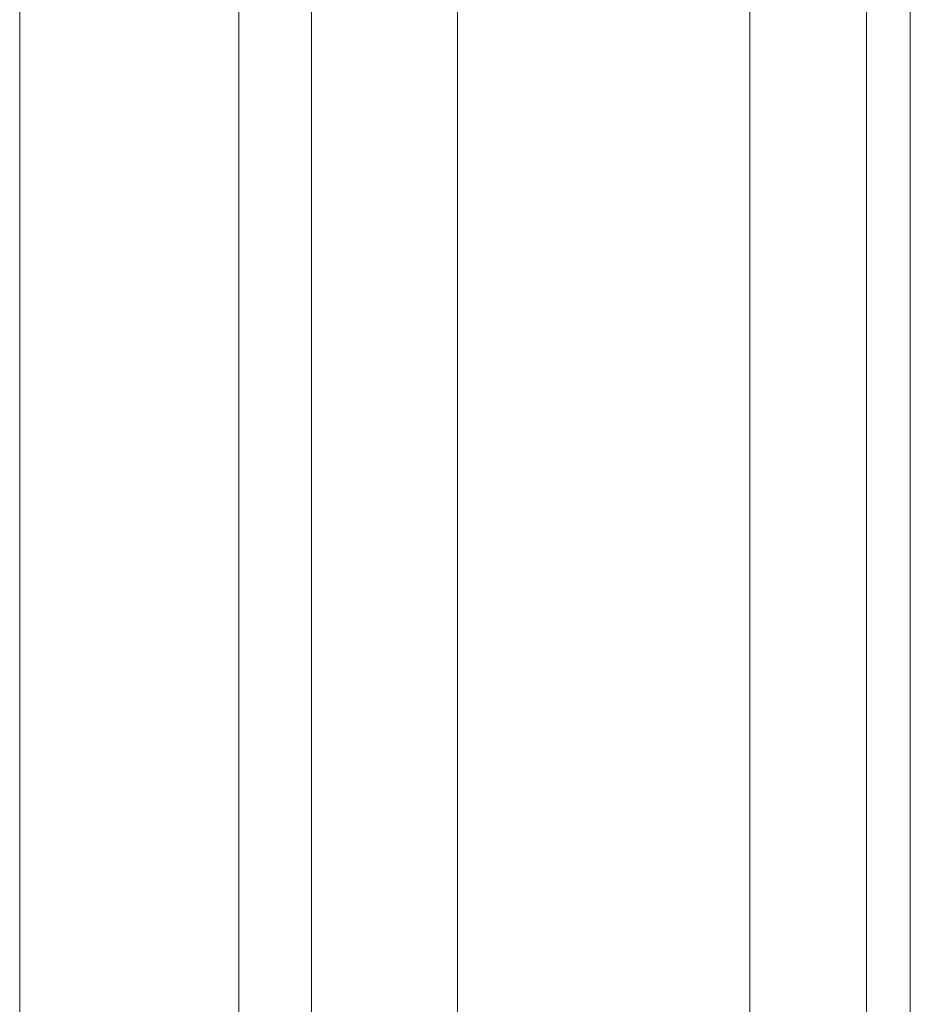
# Model space of a CAD drawing. Units: metres. Extents: x -5.2 to 67.4, y -3.2 to 64.8.
# Drawn here: x 23.7 to 23.7, y 45.9 to 46 of the extents above; entities that cross this region are included whole.
import ezdxf

# ---------------------------------------------------------------- set-up
doc = ezdxf.new("R2010")
doc.units = ezdxf.units.M
doc.layers.add('Standard', color=7, linetype='Continuous', lineweight=25)

# ---------------------------------------------------------------- blocks, each defined once
blk = doc.blocks.new('U40')
at = {"layer": 'Standard', "color": 7, "linetype": 'Continuous', "lineweight": 13}
for p, q in [((0, -0.028), (0, -0.008)), ((0.0025, -0.028), (0.0025, -0.008)), ((0.009001, -0.009001), (0.009001, -0.008)), ((0.009001, -0.026999), (0.009001, -0.028))]:
    blk.add_line(p, q, dxfattribs=at)
for points in [[(0.087992, 0), (0, 0), (0, -0.008), (0.088, -0.008)], [(0.088, -0.028), (0, -0.028), (0, -0.038), (0.088, -0.038)]]:
    blk.add_lwpolyline(points, dxfattribs=at)
for points in [[(0.0025, -0.011144), (0.0025, -0.024856), (0.004003, -0.026999), (0.009001, -0.026999), (0.009001, -0.009001), (0.004003, -0.009001), (0.0025, -0.011144)], [(0.003, -0.011302), (0.003, -0.024698), (0.004263, -0.026499), (0.008501, -0.026499), (0.008501, -0.009501), (0.004263, -0.009501), (0.003, -0.011302)]]:
    blk.add_lwpolyline(points, close=True, dxfattribs=at)

msp = doc.modelspace()

# ---------------------------------------------------------------- linework, layer by layer
at = {"layer": 'Standard', "color": 8, "linetype": 'Continuous', "lineweight": 13}
for p, q in [((23.680006, 45.925014), (23.680006, 46.000014)), ((23.695006, 45.925014), (23.695006, 46.000014)), ((23.741, 46.000014), (23.741, 45.925))]:
    msp.add_line(p, q, dxfattribs=at)

# ---------------------------------------------------------------- block references
at = {"layer": 'Standard', "color": 4, "linetype": 'Continuous', "lineweight": 13, "xscale": -0.9999999999999998, "rotation": -89.99999855592193}
msp.add_blockref('U40', (23.738, 45.912), dxfattribs=at)

doc.saveas('drawing.dxf')
